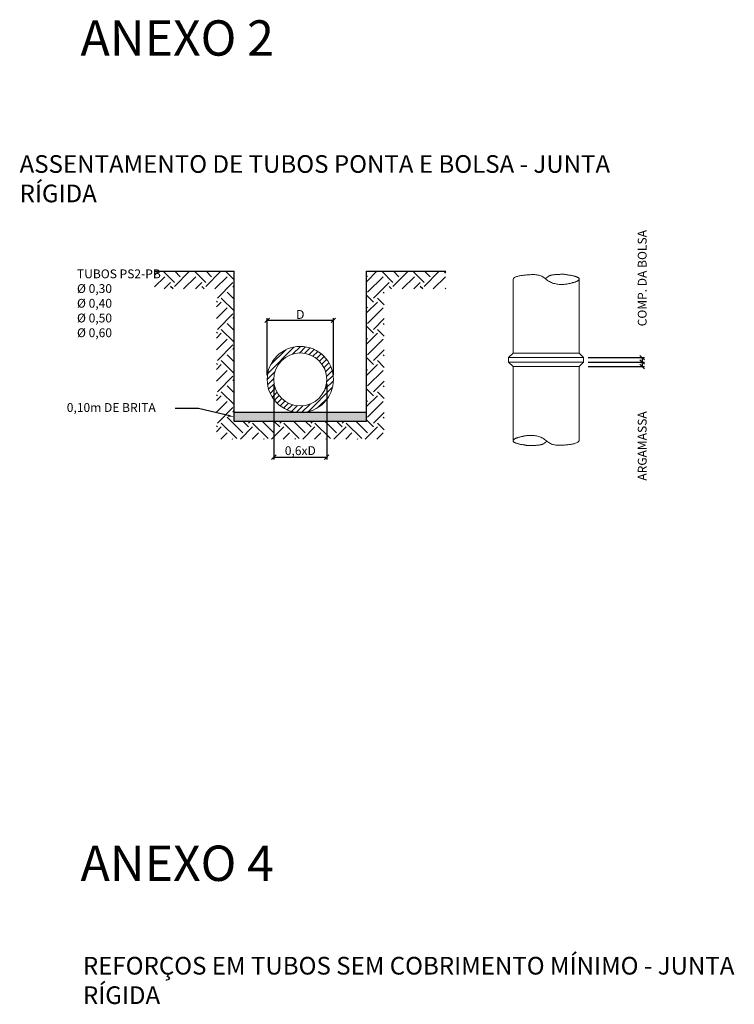
# Model space of a CAD drawing. Units: feet. Extents: x 846 to 2126, y 1134 to 2383.
# Drawn here: x 846 to 854, y 1183 to 1194 of the extents above; entities that cross this region are included whole.
import ezdxf
from ezdxf import colors
from ezdxf.entities.mleader import LeaderData, LeaderLine
from ezdxf.math import Vec2, Vec3

# ---------------------------------------------------------------- set-up
doc = ezdxf.new("R2010")
doc.units = ezdxf.units.FT
doc.header["$MEASUREMENT"] = 0
doc.header["$PDMODE"] = 35
doc.header["$PDSIZE"] = 0.1
doc.layers.get('0').update_dxf_attribs({"linetype": 'CONTINUOUS'})
doc.layers.get('DEFPOINTS').update_dxf_attribs({"linetype": 'CONTINUOUS'})
for name, color, linetype in [('1', 1, 'CONTINUOUS'), ('4', 4, 'CONTINUOUS'), ('8', 8, 'CONTINUOUS')]:
    doc.layers.add(name, color=color, linetype=linetype)
doc.layers.add('2', color=2, linetype='CONTINUOUS', lineweight=0)
doc.styles.add('ROMANS', font='romans.shx')
doc.dimstyles.new('1-50 EM CM', dxfattribs={"dimscale": 0.5, "dimtxt": 0.2, "dimasz": 0.1, "dimexe": 0.05, "dimexo": 0.1, "dimgap": 0.03, "dimtad": 1, "dimdec": 0, "dimlfac": 100, "dimzin": 5, "dimdsep": 46, "dimtxsty": 'ROMANS', "dimblk": 'OBLIQUE', "dimcen": 0, "dimclrd": 144, "dimclre": 144, "dimclrt": 2, "dimadec": 0, "dimazin": 0, "dimtfac": 1, "dimtdec": 0, "dimtofl": 0, "dimtmove": 2, "dimatfit": 3, "dimldrblk": 'OBLIQUE', "dimfxl": 0.04, "dimtolj": 1, "dimtzin": 1, "dimarcsym": 0})

# ---------------------------------------------------------------- blocks, each defined once
blk = doc.blocks.new('_OBLIQUE')
at = {"color": 0, "linetype": 'ByBlock', "lineweight": -2}
for p, q in [((-0.5, -0.5), (0.5, 0.5)), ((0, 0), (0, 0))]:
    blk.add_line(p, q, dxfattribs=at)
blk = doc.blocks.new('*D626')
at = {"color": 144, "lineweight": -2, "transparency": 16777216}
for p, q in [((848.96, 1190.253), (848.96, 1190.899)), ((848.96, 1190.874), (849.71, 1190.874)), ((849.71, 1190.253), (849.71, 1190.899))]:
    blk.add_line(p, q, dxfattribs=at)
at = {"layer": 'DEFPOINTS', "color": 0, "transparency": 16777216}
for p in [(849.71, 1190.874), (848.96, 1190.203), (849.71, 1190.203)]:
    blk.add_point(p, dxfattribs=at)
at = {"color": 144, "lineweight": -2, "transparency": 16777216, "xscale": 0.05, "yscale": 0.05, "zscale": 0.05, "rotation": 180}
blk.add_blockref('_OBLIQUE', (848.96, 1190.874), dxfattribs=at)
at = {"color": 144, "lineweight": -2, "transparency": 16777216, "xscale": 0.05, "yscale": 0.05, "zscale": 0.05}
blk.add_blockref('_OBLIQUE', (849.71, 1190.874), dxfattribs=at)
at = {"color": 2, "transparency": 16777216, "insert": (849.335, 1190.939), "char_height": 0.1, "attachment_point": 5, "style": 'ROMANS'}
blk.add_mtext('\\A1;D', dxfattribs=at)
blk = doc.blocks.new('*D627')
at = {"color": 144, "lineweight": -2, "transparency": 16777216}
for p, q in [((849.035, 1190.153), (849.035, 1189.298)), ((849.635, 1190.153), (849.635, 1189.298)), ((849.035, 1189.323), (849.635, 1189.323))]:
    blk.add_line(p, q, dxfattribs=at)
at = {"layer": 'DEFPOINTS', "color": 0, "transparency": 16777216}
for p in [(849.035, 1190.203), (849.635, 1190.203), (849.635, 1189.323)]:
    blk.add_point(p, dxfattribs=at)
at = {"color": 144, "lineweight": -2, "transparency": 16777216, "xscale": 0.05, "yscale": 0.05, "zscale": 0.05, "rotation": 180}
blk.add_blockref('_OBLIQUE', (849.035, 1189.323), dxfattribs=at)
at = {"color": 144, "lineweight": -2, "transparency": 16777216, "xscale": 0.05, "yscale": 0.05, "zscale": 0.05}
blk.add_blockref('_OBLIQUE', (849.635, 1189.323), dxfattribs=at)
at = {"color": 2, "transparency": 16777216, "insert": (849.335, 1189.397), "char_height": 0.1, "attachment_point": 5, "style": 'ROMANS'}
blk.add_mtext('\\A1;0,6xD', dxfattribs=at)
blk = doc.blocks.new('*D624')
at = {"color": 144, "lineweight": -2, "transparency": 16777216}
for p, q in [((852.595, 1190.45), (853.233, 1190.45)), ((853.208, 1190.45), (853.208, 1190.4)), ((852.595, 1190.4), (853.233, 1190.4))]:
    blk.add_line(p, q, dxfattribs=at)
at = {"layer": 'DEFPOINTS', "color": 0, "transparency": 16777216}
for p in [(852.545, 1190.45), (852.545, 1190.4), (853.208, 1190.4)]:
    blk.add_point(p, dxfattribs=at)
at = {"color": 144, "lineweight": -2, "transparency": 16777216, "xscale": 0.05, "yscale": 0.05, "zscale": 0.05}
for p, rotation in [((853.208, 1190.45), 90), ((853.208, 1190.4), 270)]:
    blk.add_blockref('_OBLIQUE', p, dxfattribs=dict(at, rotation=rotation))
at = {"color": 2, "transparency": 16777216, "insert": (853.208, 1191.35), "char_height": 0.1, "attachment_point": 5, "rotation": 90, "style": 'ROMANS'}
blk.add_mtext('\\A1;COMP. DA BOLSA', dxfattribs=at)
blk = doc.blocks.new('*D625')
at = {"color": 144, "lineweight": -2, "transparency": 16777216}
for p, q in [((852.595, 1190.4), (853.233, 1190.4)), ((852.595, 1190.35), (853.233, 1190.35)), ((853.208, 1190.4), (853.208, 1190.35))]:
    blk.add_line(p, q, dxfattribs=at)
at = {"layer": 'DEFPOINTS', "color": 0, "transparency": 16777216}
for p in [(852.545, 1190.4), (852.545, 1190.35), (853.208, 1190.35)]:
    blk.add_point(p, dxfattribs=at)
at = {"color": 144, "lineweight": -2, "transparency": 16777216, "xscale": 0.05, "yscale": 0.05, "zscale": 0.05}
for p, rotation in [((853.208, 1190.4), 90), ((853.208, 1190.35), 270)]:
    blk.add_blockref('_OBLIQUE', p, dxfattribs=dict(at, rotation=rotation))
at = {"color": 2, "transparency": 16777216, "insert": (853.208, 1189.45), "char_height": 0.1, "attachment_point": 5, "rotation": 90, "style": 'ROMANS'}
blk.add_mtext('\\A1;ARGAMASSA', dxfattribs=at)

msp = doc.modelspace()

# ---------------------------------------------------------------- hatches: boundary and pattern name
at = {"layer": '2'}
h = msp.add_hatch(dxfattribs=at)
h.set_pattern_fill('_USER', color=256, scale=0.045, angle=45, style=0, pattern_type=0)
h.set_pattern_definition([(45, (-583.15804, -550.440617), (-0.03181980515, 0.03181980515), [])])
h.paths.add_polyline_path([(848.959734, 1190.202864, 1), (849.709734, 1190.202864, 1)])
h.paths.add_polyline_path([(849.034734, 1190.202864, -1), (849.634734, 1190.202864, -1)], flags=16)
at = {"layer": '8'}
h = msp.add_hatch(dxfattribs=at)
h.set_pattern_fill('EARTH', color=256, angle=45, style=0)
h.set_pattern_definition([(45, (-86.04614, -2.47254), (3e-17, 0.35355339), [0.25, -0.25]), (45, (-86.11243, -2.40625), (3e-17, 0.35355339), [0.25, -0.25]), (45, (-86.17872, -2.33996), (3e-17, 0.35355339), [0.25, -0.25]), (135, (-86.17872, -2.29577), (-0.35355339, 6e-17), [0.25, -0.25]), (135, (-86.11243, -2.22948), (-0.35355339, 6e-17), [0.25, -0.25]), (135, (-86.04614, -2.16319), (-0.35355339, 6e-17), [0.25, -0.25])])
h.paths.add_polyline_path([(850.284734, 1191.227864), (850.984734, 1191.227864), (850.984734, 1191.427864), (850.084734, 1191.427864), (850.084734, 1189.727864), (848.584734, 1189.727864), (848.584734, 1191.427864), (847.684734, 1191.427864), (847.684734, 1191.227864), (848.384734, 1191.227864), (848.384734, 1189.527864), (850.284734, 1189.527864)])
h = msp.add_hatch(dxfattribs=at)
h.set_pattern_fill('GRAVEL', color=256, scale=0.1, angle=45, style=0)
h.set_pattern_definition([(273.0127875, (-86.065936, -2.350922), (0.07071067812, -1.202081528017), [0.0134536, -1.331908805]), (229.96974073, (-86.065229, -2.364357), (0.777817459305, 0.919238815543), [0.0230868, -2.285592476]), (177.5104471, (-86.080078, -2.3820346), (1.484924240492, -0.070710678119), [0.0162788, -1.6116032596]), (312.273689, (-86.0899777, -2.4272894), (-1.343502884254, 1.484924240492), [0.0210238, -2.081355804]), (337.83365418, (-86.0758356, -2.442846), (-1.202081528017, 0.49497474683), [0.0206155, -2.040937313]), (42.273689, (-86.0567437, -2.450624), (-1.484924240492, -1.343502884254), [0.0210238, -2.081355804]), (82.69424047, (-86.0411873, -2.4364818), (-0.212132034356, -1.626345596729), [0.0278029, -2.752484855]), (117.25532837, (-86.037652, -2.4089046), (-1.06066017178, 2.050609665441), [0.0262488, -2.59863215]), (166.4295656, (-86.0496726, -2.38557), (-1.484924240492, 0.353553390593), [0.021095, -2.088407311]), (220.2363583, (-86.070179, -2.38062), (0.848528137424, 0.707106781187), [0.0240832, -1.180076258]), (267.3974378, (-86.0885635, -2.3961767), (-0.0707106781187, -1.626345596729), [0.0311448, -3.0833375005]), (183.8140748, (-86.019267, -2.357993), (-0.91923881554, -0.07071067812), [0.0106301, -1.052384481]), (216.4692344, (-86.0298736, -2.3587), (1.06066017178, 0.777817459305), [0.0202237, -2.0021511416]), (270, (-86.04614, -2.37072), (0.070710678, -0.070710678), [0.0141421, -0.127279256]), (248.1985905, (-86.059572, -2.367185), (0.21213203436, 0.49497474683), [0.0076158, -0.7539615106]), (336.8014095, (-86.0624, -2.374256), (-0.28284271247, 0.14142135624), [0.0107703, -0.527746181]), (75.9637565, (-86.052501, -2.378499), (0.07071067812, 0.3535533906), [0.0174929, -0.5656022895]), (206.5650512, (-86.048258, -2.36153), (0.21213203436, 0.0707106781), [0.0126491, -0.303578666]), (61.38954033, (-86.103413, -2.4152686), (0.49497474683, 0.919238815543), [0.01772, -1.7542845147]), (115.34617594, (-86.0949275, -2.399712), (0.49497474683, -1.06066017178), [0.0148661, -1.471740775]), (338.1985905, (-86.0624, -2.347386), (-0.49497474683, 0.21213203436), [0.0152315, -0.7463458106]), (28.61045967, (-86.0482584, -2.353043), (-0.919238815543, -0.49497474683), [0.01772, -1.7542845147]), (24.4439548, (-86.059572, -2.459109), (-0.49497474683, -0.21213203436), [0.017088, -0.8373123745]), (339.77514057, (-86.044016, -2.452038), (-1.1313708499, 0.424264068712), [0.0143178, -1.417464306]), (111.8014095, (-85.990983, -2.41739), (-0.21213203436, 0.49497474683), [0.0152315, -0.7463458106]), (62.35402464, (-85.9966396, -2.403248), (-0.636396103068, -1.202081528017), [0.0167631, -1.6595423614]), (114.4439548, (-86.025631, -2.452038), (0.21213203436, -0.49497474683), [0.008544, -0.8458563745]), (146.3099325, (-85.995225, -2.421633), (-0.3535533906, 0.21213203436), [0.005099, -0.5048029514]), (210.9637565, (-85.999468, -2.418804), (0.28284271247, 0.14142135624), [0.0206155, -0.3916950626]), (231.00900596, (-86.0171457, -2.4294107), (0.636396103068, 0.777817459305), [0.019105, -1.8913923175]), (348.6900675, (-86.046137, -2.384863), (-0.21213203436, 0.0707106781), [0.0144222, -0.3461329275]), (38.1572266, (-86.031995, -2.3876914), (1.343502884254, 1.06066017178), [0.0251794, -2.4927562624]), (105.9453959, (-86.012196, -2.372135), (0.212132034356, -0.777817459305), [0.0102956, -1.019267414]), (135, (-86.01502, -2.36224), (-0.141421356, 3e-17), [0.006, -0.094]), (165.25643716, (-86.020681, -2.4287036), (0.777817459305, -0.212132034356), [0.0138924, -1.375351999]), (93.0127875, (-86.034116, -2.425168), (-0.07071067812, 1.202081528017), [0.0269072, -1.318455205]), (45, (-86.03553, -2.3983), (1e-17, 0.141421356), [0.026, -0.074]), (10.30484647, (-86.017146, -2.379913), (1.202081528017, 0.212132034356), [0.0158114, -1.56532743]), (299.0546041, (-86.00159, -2.377085), (0.21213203436, -0.35355339059), [0.0145602, -0.713450789]), (252.64597536, (-85.9945183, -2.3898128), (-0.636396103068, -2.050609665441), [0.0237065, -2.346947418]), (220.42607874, (-86.0015894, -2.41244), (-0.989949493661, -0.848528137424), [0.0250799, -2.482907341])])
h.paths.add_polyline_path([(850.084734, 1189.827864), (848.584734, 1189.827864), (848.584734, 1189.727864), (850.084734, 1189.727864)])

# ---------------------------------------------------------------- linework, layer by layer
at = {"layer": '1'}
for p, q in [((847.684734, 1191.427864), (848.584734, 1191.427864)), ((848.584734, 1189.727864), (848.584734, 1191.427864)), ((850.084734, 1189.727864), (850.084734, 1191.427864)), ((850.084734, 1191.427864), (850.984734, 1191.427864)), ((850.084734, 1189.827864), (848.584734, 1189.827864)), ((850.084734, 1189.727864), (848.584734, 1189.727864))]:
    msp.add_line(p, q, dxfattribs=at)
at = {"layer": '2'}
for p, q in [((851.749575, 1191.345545), (851.744776, 1191.339216)), ((851.744776, 1191.339216), (851.744776, 1190.500475)), ((851.755321, 1191.351127), (851.749575, 1191.345545)), ((851.761902, 1191.356028), (851.755321, 1191.351127)), ((851.769208, 1191.360318), (851.761902, 1191.356028)), ((851.777127, 1191.364065), (851.769208, 1191.360318)), ((851.785548, 1191.367338), (851.777127, 1191.364065)), ((851.79436, 1191.370205), (851.785548, 1191.367338)), ((851.803451, 1191.372734), (851.79436, 1191.370205)), ((851.812737, 1191.374988), (851.803451, 1191.372734)), ((851.82224, 1191.377003), (851.812737, 1191.374988)), ((851.83201, 1191.378807), (851.82224, 1191.377003)), ((851.842097, 1191.380431), (851.83201, 1191.378807)), ((851.852549, 1191.381904), (851.842097, 1191.380431)), ((851.863417, 1191.383256), (851.852549, 1191.381904)), ((851.874749, 1191.384516), (851.863417, 1191.383256)), ((851.886596, 1191.385714), (851.874749, 1191.384516)), ((851.898976, 1191.386866), (851.886596, 1191.385714)), ((851.911795, 1191.387936), (851.898976, 1191.386866)), ((851.924925, 1191.388874), (851.911795, 1191.387936)), ((851.938243, 1191.389632), (851.924925, 1191.388874)), ((851.951621, 1191.390159), (851.938243, 1191.389632)), ((851.964934, 1191.390406), (851.951621, 1191.390159)), ((851.978057, 1191.390325), (851.964934, 1191.390406)), ((851.990864, 1191.389865), (851.978057, 1191.390325)), ((852.003254, 1191.388977), (851.990864, 1191.389865)), ((852.015223, 1191.38761), (852.003254, 1191.388977)), ((852.026795, 1191.385715), (852.015223, 1191.38761)), ((852.037989, 1191.383241), (852.026795, 1191.385715)), ((852.048829, 1191.380136), (852.037989, 1191.383241)), ((852.059335, 1191.376351), (852.048829, 1191.380136)), ((852.06953, 1191.371836), (852.059335, 1191.376351)), ((852.079434, 1191.366539), (852.06953, 1191.371836)), ((852.089083, 1191.36045), (852.079434, 1191.366539)), ((852.098567, 1191.353722), (852.089083, 1191.36045)), ((852.107987, 1191.346547), (852.098567, 1191.353722)), ((852.117448, 1191.339118), (852.107987, 1191.346547)), ((852.111409, 1191.346166), (852.12649, 1191.356936)), ((852.127051, 1191.331626), (852.117448, 1191.339118)), ((852.12649, 1191.356936), (852.137935, 1191.365056)), ((852.1369, 1191.324264), (852.127051, 1191.331626)), ((852.147098, 1191.317225), (852.1369, 1191.324264)), ((852.137935, 1191.365056), (852.146384, 1191.370933)), ((852.146384, 1191.370933), (852.15248, 1191.374976)), ((852.157746, 1191.310701), (852.147098, 1191.317225)), ((852.15248, 1191.374976), (852.156864, 1191.377592)), ((852.156864, 1191.377592), (852.160178, 1191.379189)), ((852.160178, 1191.379189), (852.163063, 1191.380174)), ((852.163063, 1191.380174), (852.166161, 1191.380955)), ((852.166161, 1191.380955), (852.169986, 1191.381863)), ((852.169986, 1191.381863), (852.174543, 1191.382924)), ((852.174543, 1191.382924), (852.179711, 1191.384087)), ((852.179711, 1191.384087), (852.185368, 1191.385301)), ((852.185368, 1191.385301), (852.19139, 1191.386515)), ((852.19139, 1191.386515), (852.197657, 1191.387678)), ((852.197657, 1191.387678), (852.204046, 1191.388739)), ((852.204046, 1191.388739), (852.210435, 1191.389648)), ((852.210435, 1191.389648), (852.216729, 1191.390367)), ((852.216729, 1191.390367), (852.222948, 1191.390918)), ((852.222948, 1191.390918), (852.229136, 1191.391336)), ((852.229136, 1191.391336), (852.235339, 1191.391658)), ((852.235339, 1191.391658), (852.241603, 1191.391918)), ((852.241603, 1191.391918), (852.247974, 1191.392154)), ((852.247974, 1191.392154), (852.254498, 1191.392399)), ((852.254498, 1191.392399), (852.26122, 1191.39269)), ((852.26122, 1191.39269), (852.268166, 1191.39305)), ((852.268166, 1191.39305), (852.275286, 1191.393451)), ((852.275286, 1191.393451), (852.282507, 1191.393851)), ((852.282507, 1191.393851), (852.289759, 1191.394211)), ((852.289759, 1191.394211), (852.29697, 1191.39449)), ((852.29697, 1191.39449), (852.30407, 1191.394646)), ((852.30407, 1191.394646), (852.310986, 1191.394639)), ((852.310986, 1191.394639), (852.317648, 1191.394429)), ((852.317648, 1191.394429), (852.324009, 1191.393986)), ((852.324009, 1191.393986), (852.330127, 1191.393335)), ((852.330127, 1191.393335), (852.336082, 1191.392511)), ((852.336082, 1191.392511), (852.341955, 1191.391549)), ((852.341955, 1191.391549), (852.347828, 1191.390485)), ((852.347828, 1191.390485), (852.353783, 1191.389356)), ((852.353783, 1191.389356), (852.359901, 1191.388195)), ((852.359901, 1191.388195), (852.366262, 1191.38704)), ((852.366262, 1191.38704), (852.372925, 1191.385916)), ((852.372925, 1191.385916), (852.379848, 1191.384811)), ((852.379848, 1191.384811), (852.386966, 1191.383703)), ((852.386966, 1191.383703), (852.394214, 1191.382572)), ((852.394214, 1191.382572), (852.401527, 1191.381395)), ((852.401527, 1191.381395), (852.408839, 1191.380151)), ((852.408839, 1191.380151), (852.416085, 1191.378819)), ((852.416085, 1191.378819), (852.423201, 1191.377376)), ((852.423201, 1191.377376), (852.430128, 1191.375806)), ((852.430128, 1191.375806), (852.436843, 1191.37411)), ((852.436843, 1191.37411), (852.443331, 1191.372294)), ((852.443331, 1191.372294), (852.449577, 1191.370364)), ((852.449577, 1191.370364), (852.455564, 1191.368326)), ((852.455564, 1191.368326), (852.461278, 1191.366186)), ((852.461278, 1191.366186), (852.466702, 1191.363949)), ((852.466702, 1191.363949), (852.471822, 1191.361621)), ((852.472638, 1191.316071), (852.469127, 1191.314198)), ((852.471822, 1191.361621), (852.476612, 1191.359209)), ((852.47613, 1191.31815), (852.472638, 1191.316071)), ((852.479621, 1191.320458), (852.47613, 1191.31815)), ((852.476612, 1191.359209), (852.481008, 1191.356716)), ((852.483023, 1191.32297), (852.479621, 1191.320458)), ((852.481008, 1191.356716), (852.484937, 1191.354145)), ((852.486217, 1191.325649), (852.483023, 1191.32297)), ((852.484937, 1191.354145), (852.488323, 1191.3515)), ((852.489087, 1191.328459), (852.486217, 1191.325649)), ((852.488323, 1191.3515), (852.491094, 1191.348785)), ((852.491515, 1191.331361), (852.489087, 1191.328459)), ((852.491094, 1191.348785), (852.493176, 1191.346003)), ((852.493384, 1191.334319), (852.491515, 1191.331361)), ((852.493176, 1191.346003), (852.494494, 1191.343157)), ((852.494576, 1191.337294), (852.493384, 1191.334319)), ((852.494494, 1191.343157), (852.494975, 1191.340251)), ((852.494975, 1191.340251), (852.494576, 1191.337294)), ((852.494776, 1191.341454), (852.494776, 1190.500475)), ((852.168915, 1191.304847), (852.157746, 1191.310701)), ((852.180534, 1191.299672), (852.168915, 1191.304847)), ((852.192501, 1191.295147), (852.180534, 1191.299672)), ((852.204714, 1191.291242), (852.192501, 1191.295147)), ((852.217068, 1191.28793), (852.204714, 1191.291242)), ((852.229462, 1191.28518), (852.217068, 1191.28793)), ((852.241792, 1191.282965), (852.229462, 1191.28518)), ((852.253955, 1191.281255), (852.241792, 1191.282965)), ((852.26586, 1191.28002), (852.253955, 1191.281255)), ((852.277464, 1191.27922), (852.26586, 1191.28002)), ((852.288737, 1191.278814), (852.277464, 1191.27922)), ((852.299648, 1191.278763), (852.288737, 1191.278814)), ((852.310166, 1191.279023), (852.299648, 1191.278763)), ((852.32026, 1191.279556), (852.310166, 1191.279023)), ((852.329899, 1191.280319), (852.32026, 1191.279556)), ((852.339054, 1191.281273), (852.329899, 1191.280319)), ((852.347706, 1191.282378), (852.339054, 1191.281273)), ((852.355896, 1191.283615), (852.347706, 1191.282378)), ((852.363679, 1191.284962), (852.355896, 1191.283615)), ((852.371108, 1191.286403), (852.363679, 1191.284962)), ((852.378239, 1191.287918), (852.371108, 1191.286403)), ((852.385126, 1191.289489), (852.378239, 1191.287918)), ((852.391822, 1191.291097), (852.385126, 1191.289489)), ((852.398383, 1191.292724), (852.391822, 1191.291097)), ((852.404847, 1191.294353), (852.398383, 1191.292724)), ((852.411197, 1191.295975), (852.404847, 1191.294353)), ((852.417398, 1191.297585), (852.411197, 1191.295975)), ((852.423417, 1191.299176), (852.417398, 1191.297585)), ((852.429221, 1191.300742), (852.423417, 1191.299176)), ((852.434776, 1191.302276), (852.429221, 1191.300742)), ((852.440048, 1191.303772), (852.434776, 1191.302276)), ((852.445004, 1191.305224), (852.440048, 1191.303772)), ((852.449624, 1191.306633), (852.445004, 1191.305224)), ((852.453941, 1191.308028), (852.449624, 1191.306633)), ((852.458002, 1191.309445), (852.453941, 1191.308028)), ((852.461856, 1191.310922), (852.458002, 1191.309445)), ((852.465548, 1191.312494), (852.461856, 1191.310922)), ((852.469127, 1191.314198), (852.465548, 1191.312494)), ((851.744776, 1190.500475), (851.694776, 1190.450475)), ((851.694776, 1190.450475), (852.544776, 1190.450475)), ((851.694776, 1190.450475), (851.694776, 1190.400475)), ((851.744776, 1190.500475), (852.494776, 1190.500475)), ((852.494776, 1190.500475), (852.544776, 1190.450475)), ((852.544776, 1190.450475), (852.544776, 1190.400475)), ((851.694776, 1190.400475), (852.544776, 1190.400475)), ((851.694776, 1190.400475), (851.744776, 1190.350475)), ((851.744776, 1190.350475), (852.494776, 1190.350475)), ((851.744776, 1190.350475), (851.744776, 1189.511734)), ((852.544776, 1190.400475), (852.494776, 1190.350475)), ((852.494776, 1190.350475), (852.494776, 1189.509496)), ((851.763421, 1189.530562), (851.766913, 1189.53264)), ((851.766913, 1189.53264), (851.770424, 1189.534513)), ((851.770424, 1189.534513), (851.774003, 1189.536217)), ((851.774003, 1189.536217), (851.777695, 1189.53779)), ((851.777695, 1189.53779), (851.781549, 1189.539266)), ((851.781549, 1189.539266), (851.78561, 1189.540683)), ((851.78561, 1189.540683), (851.789927, 1189.542078)), ((851.789927, 1189.542078), (851.794547, 1189.543487)), ((851.794547, 1189.543487), (851.799503, 1189.544939)), ((851.799503, 1189.544939), (851.804775, 1189.546435)), ((851.804775, 1189.546435), (851.81033, 1189.54797)), ((851.81033, 1189.54797), (851.816134, 1189.549535)), ((851.816134, 1189.549535), (851.822153, 1189.551126)), ((851.822153, 1189.551126), (851.828354, 1189.552736)), ((851.828354, 1189.552736), (851.834704, 1189.554359)), ((851.834704, 1189.554359), (851.841168, 1189.555987)), ((851.841168, 1189.555987), (851.847729, 1189.557614)), ((851.847729, 1189.557614), (851.854425, 1189.559222)), ((851.854425, 1189.559222), (851.861312, 1189.560793)), ((851.861312, 1189.560793), (851.868443, 1189.562309)), ((851.868443, 1189.562309), (851.875872, 1189.563749)), ((851.875872, 1189.563749), (851.883655, 1189.565097)), ((851.883655, 1189.565097), (851.891845, 1189.566333)), ((851.891845, 1189.566333), (851.900497, 1189.567439)), ((851.900497, 1189.567439), (851.909652, 1189.568392)), ((851.909652, 1189.568392), (851.919291, 1189.569155)), ((851.919291, 1189.569155), (851.929385, 1189.569688)), ((851.929385, 1189.569688), (851.939903, 1189.569949)), ((851.939903, 1189.569949), (851.950814, 1189.569897)), ((851.950814, 1189.569897), (851.962087, 1189.569492)), ((851.962087, 1189.569492), (851.973691, 1189.568692)), ((851.973691, 1189.568692), (851.985596, 1189.567456)), ((851.985596, 1189.567456), (851.997759, 1189.565746)), ((851.997759, 1189.565746), (852.010089, 1189.563531)), ((852.010089, 1189.563531), (852.022483, 1189.560782)), ((852.022483, 1189.560782), (852.034837, 1189.557469)), ((852.034837, 1189.557469), (852.04705, 1189.553565)), ((852.04705, 1189.553565), (852.059017, 1189.549039)), ((852.059017, 1189.549039), (852.070636, 1189.543864)), ((852.070636, 1189.543864), (852.081805, 1189.538011)), ((852.081805, 1189.538011), (852.092453, 1189.531486)), ((852.092453, 1189.531486), (852.102651, 1189.524447)), ((851.744576, 1189.50846), (851.744975, 1189.511417)), ((851.745057, 1189.505555), (851.744576, 1189.50846)), ((851.744975, 1189.511417), (851.746167, 1189.514393)), ((851.746375, 1189.502709), (851.745057, 1189.505555)), ((851.746167, 1189.514393), (851.748036, 1189.51735)), ((851.748457, 1189.499927), (851.746375, 1189.502709)), ((851.748036, 1189.51735), (851.750464, 1189.520252)), ((851.751228, 1189.497211), (851.748457, 1189.499927)), ((851.750464, 1189.520252), (851.753334, 1189.523062)), ((851.754614, 1189.494566), (851.751228, 1189.497211)), ((851.753334, 1189.523062), (851.756528, 1189.525742)), ((851.758543, 1189.491996), (851.754614, 1189.494566)), ((851.756528, 1189.525742), (851.75993, 1189.528254)), ((851.762939, 1189.489502), (851.758543, 1189.491996)), ((851.75993, 1189.528254), (851.763421, 1189.530562)), ((851.767729, 1189.48709), (851.762939, 1189.489502)), ((851.772849, 1189.484763), (851.767729, 1189.48709)), ((851.778273, 1189.482526), (851.772849, 1189.484763)), ((851.783987, 1189.480386), (851.778273, 1189.482526)), ((851.789974, 1189.478347), (851.783987, 1189.480386)), ((851.79622, 1189.476417), (851.789974, 1189.478347)), ((851.802708, 1189.474601), (851.79622, 1189.476417)), ((851.809423, 1189.472906), (851.802708, 1189.474601)), ((851.81635, 1189.471336), (851.809423, 1189.472906)), ((851.823466, 1189.469893), (851.81635, 1189.471336)), ((851.830712, 1189.46856), (851.823466, 1189.469893)), ((851.838024, 1189.467316), (851.830712, 1189.46856)), ((851.845337, 1189.466139), (851.838024, 1189.467316)), ((851.852585, 1189.465008), (851.845337, 1189.466139)), ((851.859703, 1189.463901), (851.852585, 1189.465008)), ((851.866626, 1189.462796), (851.859703, 1189.463901)), ((851.873289, 1189.461672), (851.866626, 1189.462796)), ((851.87965, 1189.460516), (851.873289, 1189.461672)), ((851.885768, 1189.459356), (851.87965, 1189.460516)), ((851.891723, 1189.458226), (851.885768, 1189.459356)), ((851.897596, 1189.457162), (851.891723, 1189.458226)), ((851.903469, 1189.456201), (851.897596, 1189.457162)), ((851.909424, 1189.455376), (851.903469, 1189.456201)), ((851.915542, 1189.454725), (851.909424, 1189.455376)), ((851.921903, 1189.454283), (851.915542, 1189.454725)), ((851.928565, 1189.454072), (851.921903, 1189.454283)), ((851.935481, 1189.454066), (851.928565, 1189.454072)), ((851.942581, 1189.454222), (851.935481, 1189.454066)), ((851.949792, 1189.4545), (851.942581, 1189.454222)), ((851.957044, 1189.45486), (851.949792, 1189.4545)), ((851.964265, 1189.455261), (851.957044, 1189.45486)), ((851.971385, 1189.455662), (851.964265, 1189.455261)), ((851.978331, 1189.456021), (851.971385, 1189.455662)), ((851.985053, 1189.456313), (851.978331, 1189.456021)), ((851.991577, 1189.456558), (851.985053, 1189.456313)), ((851.997948, 1189.456793), (851.991577, 1189.456558)), ((852.004212, 1189.457054), (851.997948, 1189.456793)), ((852.010415, 1189.457375), (852.004212, 1189.457054)), ((852.016603, 1189.457794), (852.010415, 1189.457375)), ((852.022822, 1189.458345), (852.016603, 1189.457794)), ((852.029116, 1189.459064), (852.022822, 1189.458345)), ((852.035505, 1189.459972), (852.029116, 1189.459064)), ((852.041894, 1189.461033), (852.035505, 1189.459972)), ((852.048161, 1189.462196), (852.041894, 1189.461033)), ((852.054183, 1189.46341), (852.048161, 1189.462196)), ((852.05984, 1189.464624), (852.054183, 1189.46341)), ((852.065008, 1189.465787), (852.05984, 1189.464624)), ((852.069565, 1189.466848), (852.065008, 1189.465787)), ((852.07339, 1189.467757), (852.069565, 1189.466848)), ((852.076488, 1189.468538), (852.07339, 1189.467757)), ((852.079373, 1189.469523), (852.076488, 1189.468538)), ((852.082687, 1189.471119), (852.079373, 1189.469523)), ((852.087071, 1189.473735), (852.082687, 1189.471119)), ((852.093167, 1189.477778), (852.087071, 1189.473735)), ((852.101616, 1189.483656), (852.093167, 1189.477778)), ((852.113061, 1189.491776), (852.101616, 1189.483656)), ((852.102651, 1189.524447), (852.1125, 1189.517086)), ((852.1125, 1189.517086), (852.122103, 1189.509594)), ((852.128142, 1189.502546), (852.113061, 1189.491776)), ((852.122103, 1189.509594), (852.131564, 1189.502164)), ((852.131564, 1189.502164), (852.140984, 1189.494989)), ((852.140984, 1189.494989), (852.150468, 1189.488261)), ((852.150468, 1189.488261), (852.160117, 1189.482173)), ((852.160117, 1189.482173), (852.170021, 1189.476876)), ((852.170021, 1189.476876), (852.180216, 1189.47236)), ((852.180216, 1189.47236), (852.190722, 1189.468575)), ((852.190722, 1189.468575), (852.201562, 1189.465471)), ((852.201562, 1189.465471), (852.212756, 1189.462996)), ((852.212756, 1189.462996), (852.224328, 1189.461101)), ((852.224328, 1189.461101), (852.236297, 1189.459735)), ((852.236297, 1189.459735), (852.248687, 1189.458847)), ((852.248687, 1189.458847), (852.261494, 1189.458387)), ((852.261494, 1189.458387), (852.274617, 1189.458305)), ((852.274617, 1189.458305), (852.28793, 1189.458553)), ((852.28793, 1189.458553), (852.301308, 1189.45908)), ((852.301308, 1189.45908), (852.314626, 1189.459837)), ((852.314626, 1189.459837), (852.327756, 1189.460776)), ((852.327756, 1189.460776), (852.340575, 1189.461845)), ((852.340575, 1189.461845), (852.352955, 1189.462997)), ((852.352955, 1189.462997), (852.364802, 1189.464195)), ((852.364802, 1189.464195), (852.376134, 1189.465455)), ((852.376134, 1189.465455), (852.387002, 1189.466807)), ((852.387002, 1189.466807), (852.397454, 1189.46828)), ((852.397454, 1189.46828), (852.407541, 1189.469904)), ((852.407541, 1189.469904), (852.417311, 1189.471709)), ((852.417311, 1189.471709), (852.426814, 1189.473723)), ((852.426814, 1189.473723), (852.4361, 1189.475977)), ((852.4361, 1189.475977), (852.445191, 1189.478506)), ((852.445191, 1189.478506), (852.454003, 1189.481373)), ((852.454003, 1189.481373), (852.462424, 1189.484646)), ((852.462424, 1189.484646), (852.470343, 1189.488393)), ((852.470343, 1189.488393), (852.477649, 1189.492683)), ((852.477649, 1189.492683), (852.48423, 1189.497585)), ((852.48423, 1189.497585), (852.489976, 1189.503166)), ((852.489976, 1189.503166), (852.494776, 1189.509496))]:
    msp.add_line(p, q, dxfattribs=at)
for radius in [0.375, 0.3]:
    msp.add_circle((849.334734, 1190.202864), radius, dxfattribs=at)

# ---------------------------------------------------------------- texts
at = {"insert": (846.805361, 1191.448937), "char_height": 0.1, "width": 1.02563237, "attachment_point": 1, "style": 'ROMANS'}
msp.add_mtext('TUBOS PS2-PB\\P%%C 0,30\\P%%C 0,40\\P%%C 0,50\\P%%C 0,60', dxfattribs=at)
at = {"layer": '4', "attachment_point": 1, "style": 'ROMANS'}
for s, insert, char_height, width in [('ANEXO 2', (846.845683, 1194.269603), 0.4, 15.23861102), ('ASSENTAMENTO DE TUBOS PONTA E BOLSA - JUNTA RÍGIDA', (846.155145, 1192.742762), 0.2, 7.61930551), ('ANEXO 4', (846.845683, 1184.925404), 0.4, 15.23861102), ('REFORÇOS EM TUBOS SEM COBRIMENTO MÍNIMO - JUNTA RÍGIDA', (846.872448, 1183.665208), 0.2, 7.61930551)]:
    msp.add_mtext(s, dxfattribs=dict(at, insert=insert, char_height=char_height, width=width))

# ---------------------------------------------------------------- dimensions: what is measured, and where the dimension line sits
for base, p1, p2, text, picture, middle in [((853.207838, 1190.400475), (852.544776, 1190.450475), (852.544776, 1190.400475), 'COMP. DA BOLSA', '*D624', (853.207838, 1191.350475)), ((853.207838, 1190.350475), (852.544776, 1190.400475), (852.544776, 1190.350475), 'ARGAMASSA', '*D625', (853.207838, 1189.450475))]:
    dim = msp.add_linear_dim(base=base, p1=p1, p2=p2, angle=270, text=text, dimstyle='1-50 EM CM')
    dim.commit()
    dim.dimension.update_dxf_attribs({"geometry": picture, "text_midpoint": middle, "dimtype": 160})
for base, p1, p2, text, picture, middle in [((849.709734, 1190.873564), (848.959734, 1190.202864), (849.709734, 1190.202864), 'D', '*D626', (849.334734, 1190.938564)), ((849.634734, 1189.322746), (849.034734, 1190.202864), (849.634734, 1190.202864), '0,6xD', '*D627', (849.334734, 1189.39727))]:
    dim = msp.add_linear_dim(base=base, p1=p1, p2=p2, text=text, dimstyle='1-50 EM CM')
    dim.commit()
    dim.dimension.update_dxf_attribs({"geometry": picture, "text_midpoint": middle})

# ---------------------------------------------------------------- leaders
ml = msp.add_multileader_mtext('Standard')
ml.set_content('0,10m DE BRITA', color=256, style='ROMANS')
ml.set_leader_properties(color=1)
ml.build(insert=Vec2(0, 0))
ml.multileader.update_dxf_attribs({"text_left_attachment_type": 2, "text_right_attachment_type": 2, "dogleg_length": 1, "arrow_head_size": 0.07})
ctx = ml.context
ctx.base_point, ctx.char_height, ctx.arrow_head_size, ctx.landing_gap_size, ctx.plane_origin = Vec3(846.469641, 1189.876055), 0.1, 0.07, 0.1, Vec3(848.529648, 1189.27826)
ctx.left_attachment, ctx.right_attachment, ctx.text_align_type = 2, 2, 1
notes = []
notes.append((ctx, [(0, (1, 1, 0), (848.182944, 1189.876055), (-1, 0), 0.265684, [(0, [(848.584734, 1189.778695)], 0, [])])]))
ctx.mtext.insert, ctx.mtext.alignment = Vec3(847.193451, 1189.935579), 2
for ctx, leaders in notes:
    for number, flags, end, landing, length, lines in leaders:
        leader = LeaderData()
        leader.index, (leader.has_last_leader_line, leader.has_dogleg_vector, leader.attachment_direction) = number, flags
        leader.last_leader_point, leader.dogleg_vector, leader.dogleg_length = Vec3(end), Vec3(landing), length
        for number, points, colour, breaks in lines:
            line = LeaderLine()
            line.index, line.vertices, line.color, line.breaks = number, Vec3.list(points), colors.encode_raw_color(colour), breaks
            leader.lines.append(line)
        ctx.leaders.append(leader)

doc.saveas('drawing.dxf')
